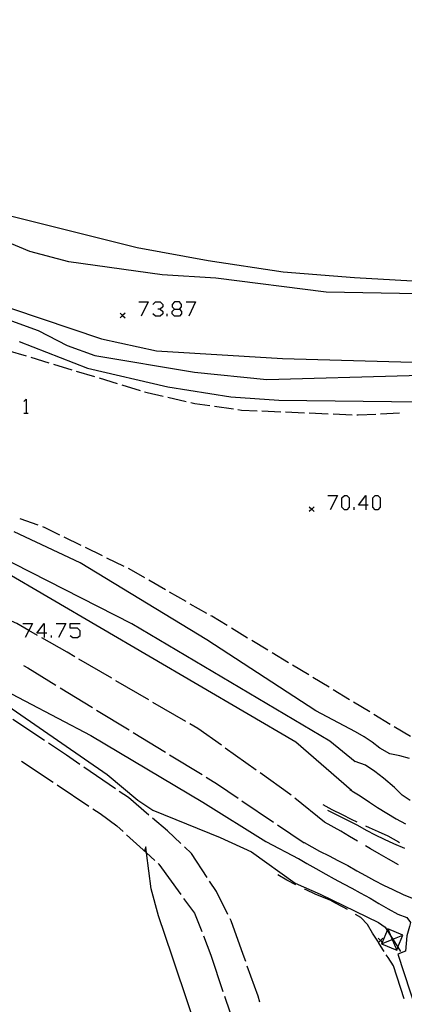
# Model space of a CAD drawing. Units: inches. Extents: x 670731 to 674451, y 4175227 to 4177614.
# Drawn here: x 671769 to 671810, y 4176629 to 4176732 of the extents above; entities that cross this region are included whole.
import ezdxf

# ---------------------------------------------------------------- set-up
doc = ezdxf.new("R2010")
doc.units = ezdxf.units.IN
doc.header["$MEASUREMENT"] = 0
doc.layers.add('Cartografia', color=7, linetype='Continuous')

# ---------------------------------------------------------------- blocks, each defined once
blk = doc.blocks.new('1219')
at = {"layer": 'Cartografia', "color": 7, "linetype": 'Continuous'}
for points in [[(671771.67, 4176667.89), (671770.91, 4176667.89), (671771.67, 4176668.89), (671771.67, 4176667.89)], [(671771.67, 4176667.89), (671771.67, 4176667.42)], [(671771.95, 4176667.89), (671771.67, 4176667.89)]]:
    blk.add_lwpolyline(points, dxfattribs=at)
blk = doc.blocks.new('1224')
at = {"layer": 'Cartografia', "color": 7, "linetype": 'Continuous'}
for points in [[(671805.45, 4176681.34), (671804.69, 4176681.34), (671805.45, 4176682.34), (671805.45, 4176681.34)], [(671805.45, 4176681.34), (671805.45, 4176680.82)], [(671805.69, 4176681.34), (671805.45, 4176681.34)]]:
    blk.add_lwpolyline(points, dxfattribs=at)
blk = doc.blocks.new('1256')
at = {"layer": 'Cartografia', "color": 7, "linetype": 'Continuous'}
for points in [[(671785.36, 4176701.91), (671785.87, 4176701.91), (671786.11, 4176702.15), (671786.11, 4176702.39), (671785.87, 4176702.67), (671785.36, 4176702.67), (671785.12, 4176702.39), (671785.12, 4176702.15), (671785.36, 4176701.91)], [(671785.36, 4176701.16), (671785.12, 4176701.4), (671785.12, 4176701.64), (671785.36, 4176701.91)]]:
    blk.add_lwpolyline(points, dxfattribs=at)

msp = doc.modelspace()

# ---------------------------------------------------------------- linework, layer by layer
at = {"layer": 'Cartografia', "color": 7, "linetype": 'Continuous'}
for points in [[(671766.28, 4176701.36), (671771.04, 4176699.66), (671774.08, 4176698.07), (671776.98, 4176697.02), (671787.46, 4176695.28), (671795.05, 4176694.51), (671810, 4176694.93), (671823.4, 4176695.04), (671852.92, 4176693.72), (671857.38, 4176693.97), (671858.76, 4176694.29), (671859.38, 4176694.43), (671859.77, 4176694.82), (671859.29, 4176696.62), (671858.1, 4176700.44), (671856.27, 4176705.57), (671852.04, 4176713.96), (671848.53, 4176726.34), (671845.46, 4176735.35), (671838.98, 4176757.24), (671825.48, 4176796.22)], [(671819.21, 4176794.43), (671821.84, 4176788.18), (671826.74, 4176775.07), (671831.4, 4176760.78), (671840.49, 4176736.61), (671851.4, 4176705.21), (671851.64, 4176704.06), (671842.96, 4176703.83), (671826.86, 4176703.89), (671804.26, 4176705.19), (671796.79, 4176705.78), (671788.88, 4176706.96), (671781.45, 4176708.34), (671754.77, 4176714.98)], [(671810.91, 4176703.5), (671801.28, 4176703.67), (671789.71, 4176705.15), (671784.08, 4176705.48), (671774.25, 4176706.85), (671770.16, 4176707.94), (671764.51, 4176710.28)], [(671765.08, 4176703), (671777.68, 4176698.78), (671783.47, 4176697.53), (671796.72, 4176696.71), (671810.35, 4176696.32)], [(671781.62, 4176702.67), (671782.61, 4176702.67), (671781.85, 4176701.16)], [(671783.09, 4176702.39), (671783.37, 4176702.67), (671783.84, 4176702.67), (671784.12, 4176702.39), (671784.12, 4176702.15), (671783.84, 4176701.91), (671783.6, 4176701.91)], [(671786.59, 4176702.67), (671787.58, 4176702.67), (671786.87, 4176701.16)], [(671780.16, 4176701.47), (671779.91, 4176701.22), (671779.66, 4176700.97)], [(671779.66, 4176701.47), (671779.91, 4176701.22), (671780.16, 4176700.97)], [(671783.84, 4176701.91), (671784.12, 4176701.64), (671784.12, 4176701.4), (671783.84, 4176701.16), (671783.37, 4176701.16), (671783.09, 4176701.4)], [(671784.6, 4176701.16), (671784.6, 4176701.4)], [(671785.87, 4176701.91), (671786.11, 4176701.64), (671786.11, 4176701.4), (671785.87, 4176701.16), (671785.36, 4176701.16)], [(671769.04, 4176698.5), (671776.23, 4176695.71), (671784.65, 4176693.74), (671791.26, 4176692.71), (671796.32, 4176692.35), (671811.1, 4176692.17)], [(671767.86, 4176697.57), (671769.78, 4176696.99)], [(671770.26, 4176696.85), (671772.17, 4176696.27)], [(671772.65, 4176696.12), (671774.56, 4176695.54)], [(671775.04, 4176695.4), (671776.95, 4176694.82)], [(671777.43, 4176694.67), (671779.35, 4176694.1)], [(671779.83, 4176693.95), (671781.74, 4176693.37)], [(671782.22, 4176693.23), (671782.49, 4176693.15), (671784.16, 4176692.76)], [(671769.52, 4176692.21), (671769.76, 4176692.44), (671769.76, 4176690.97)], [(671784.65, 4176692.65), (671786.6, 4176692.2)], [(671787.09, 4176692.09), (671787.51, 4176692), (671789.06, 4176691.77)], [(671789.56, 4176691.7), (671791.54, 4176691.42)], [(671792.03, 4176691.35), (671792.4, 4176691.3), (671794.03, 4176691.23)], [(671794.53, 4176691.21), (671796.52, 4176691.13)], [(671797.02, 4176691.11), (671799.02, 4176691.02)], [(671799.52, 4176691), (671801.52, 4176690.92)], [(671807.01, 4176690.91), (671809.01, 4176691.02)], [(671769.52, 4176690.97), (671769.76, 4176690.97), (671770, 4176690.97)], [(671802.02, 4176690.9), (671804.02, 4176690.82)], [(671804.52, 4176690.8), (671804.67, 4176690.8), (671806.51, 4176690.89)], [(671801.47, 4176682.34), (671802.47, 4176682.34), (671801.71, 4176680.82)], [(671803.22, 4176680.82), (671802.94, 4176681.1), (671802.94, 4176682.1), (671803.22, 4176682.34), (671803.46, 4176682.34), (671803.7, 4176682.1), (671803.7, 4176681.1), (671803.46, 4176680.82), (671803.22, 4176680.82)], [(671806.44, 4176680.82), (671806.21, 4176681.1), (671806.21, 4176682.1), (671806.44, 4176682.34), (671806.72, 4176682.34), (671806.96, 4176682.1), (671806.96, 4176681.1), (671806.72, 4176680.82), (671806.44, 4176680.82)], [(671800.02, 4176681.15), (671799.77, 4176680.9), (671799.52, 4176680.65)], [(671799.52, 4176681.15), (671799.77, 4176680.9), (671800.02, 4176680.65)], [(671804.22, 4176680.82), (671804.22, 4176681.1)], [(671771.04, 4176679.21), (671769.16, 4176679.88)], [(671773.32, 4176678.19), (671771.77, 4176678.95), (671771.51, 4176679.04)], [(671804.37, 4176657.54), (671800.21, 4176659.75), (671788.76, 4176667.18), (671775.46, 4176675.27), (671768.5, 4176678.52)], [(671775.57, 4176677.09), (671773.77, 4176677.97)], [(671777.81, 4176675.99), (671776.01, 4176676.87)], [(671804.34, 4176654.4), (671801.69, 4176656.55), (671780.87, 4176668.86), (671766.68, 4176676.08)], [(671780.06, 4176674.89), (671778.26, 4176675.77)], [(671803.99, 4176651.34), (671803.96, 4176651.37), (671798.1, 4176656.44), (671767.22, 4176674.49)], [(671782.25, 4176673.68), (671780.59, 4176674.64), (671780.51, 4176674.67)], [(671784.42, 4176672.44), (671782.68, 4176673.44)], [(671786.58, 4176671.2), (671784.85, 4176672.19)], [(671788.75, 4176669.96), (671787.02, 4176670.95)], [(671770.98, 4176667.65), (671770.07, 4176668.18), (671768.78, 4176668.91), (671767.44, 4176669.51)], [(671790.9, 4176668.68), (671789.29, 4176669.66), (671789.19, 4176669.71)], [(671769.44, 4176668.89), (671770.43, 4176668.89), (671770.07, 4176668.18), (671769.68, 4176667.42)], [(671772.94, 4176668.89), (671773.94, 4176668.89), (671773.18, 4176667.42)], [(671774.41, 4176667.65), (671774.69, 4176667.42), (671775.17, 4176667.42), (671775.45, 4176667.65), (671775.45, 4176668.13), (671775.17, 4176668.41), (671774.41, 4176668.41), (671774.41, 4176668.89), (671775.45, 4176668.89)], [(671793.04, 4176667.38), (671791.33, 4176668.42)], [(671774.88, 4176665.41), (671774.08, 4176665.89), (671771.41, 4176667.4)], [(671772.42, 4176667.42), (671772.42, 4176667.65)], [(671795.18, 4176666.09), (671793.47, 4176667.12)], [(671778.77, 4176663.15), (671775.31, 4176665.16)], [(671797.32, 4176664.79), (671795.61, 4176665.83)], [(671769.48, 4176664.48), (671769.95, 4176664.25), (671772.91, 4176662.43)], [(671799.46, 4176663.5), (671797.75, 4176664.54)], [(671801.6, 4176662.21), (671799.88, 4176663.24)], [(671763.97, 4176662.91), (671778.29, 4176653.04), (671781.5, 4176650.35), (671783.07, 4176649.31), (671790.15, 4176646.44), (671793.44, 4176644.94), (671798.03, 4176641.67), (671800.67, 4176640.49), (671806.78, 4176637.52), (671807.49, 4176637.05), (671807.71, 4176636.7), (671808.09, 4176636.08), (671808.3, 4176635.76), (671808.82, 4176634.92), (671809.09, 4176634.49)], [(671766.13, 4176662.6), (671776.58, 4176657.15), (671788.33, 4176650.17), (671794.95, 4176646.02), (671798.42, 4176644.2)], [(671773.34, 4176662.17), (671776.75, 4176660.08)], [(671782.66, 4176660.88), (671779.2, 4176662.89)], [(671803.73, 4176660.91), (671802.02, 4176661.95)], [(671786.54, 4176658.61), (671783.09, 4176660.63)], [(671805.87, 4176659.62), (671804.16, 4176660.65)], [(671777.18, 4176659.82), (671780.59, 4176657.73)], [(671808.01, 4176658.32), (671806.3, 4176659.36)], [(671771.69, 4176656.61), (671768.36, 4176658.83)], [(671790.28, 4176656.12), (671787.81, 4176657.88), (671786.98, 4176658.36)], [(671810.15, 4176657.03), (671808.44, 4176658.06)], [(671781.02, 4176657.47), (671784.43, 4176655.39)], [(671810.06, 4176654.73), (671809.04, 4176655), (671807.97, 4176655.22), (671806.93, 4176655.81), (671806.14, 4176656.44), (671805.27, 4176657.02), (671804.37, 4176657.54)], [(671775.43, 4176654.11), (671774.03, 4176655.07), (671772.11, 4176656.34)], [(671784.85, 4176655.13), (671788.27, 4176653.04)], [(671793.95, 4176653.51), (671790.69, 4176655.83)], [(671769.28, 4176654.46), (671772.61, 4176652.24)], [(671779.15, 4176651.57), (671775.84, 4176653.82)], [(671810.12, 4176650.33), (671809.28, 4176650.89), (671808.46, 4176651.7), (671807.33, 4176652.68), (671806.4, 4176653.38), (671805.42, 4176654.04), (671804.34, 4176654.41)], [(671788.69, 4176652.78), (671789.88, 4176652.06), (671792.04, 4176650.59)], [(671797.62, 4176650.9), (671797.49, 4176651.01), (671794.36, 4176653.22)], [(671773.03, 4176651.96), (671776.36, 4176649.75)], [(671782.68, 4176648.79), (671780.52, 4176650.64), (671779.56, 4176651.29)], [(671803.79, 4176651.46), (671803.96, 4176651.37), (671803.99, 4176651.35), (671804.88, 4176650.82), (671805.83, 4176650.17), (671806.68, 4176649.6), (671807.67, 4176648.99), (671808.65, 4176648.42), (671809.63, 4176647.87)], [(671792.45, 4176650.31), (671795.76, 4176648.06)], [(671801.11, 4176648.06), (671798, 4176650.58)], [(671800.95, 4176649.91), (671801.89, 4176649.4), (671802.96, 4176648.86), (671803.93, 4176648.36), (671804.5, 4176648.08)], [(671776.77, 4176649.47), (671777.54, 4176648.97), (671779.31, 4176647.66), (671779.96, 4176647.06)], [(671801.44, 4176649.33), (671801.92, 4176649.06), (671803.54, 4176648.28), (671804.57, 4176647.75), (671805.51, 4176647.22), (671806.43, 4176646.73), (671807.37, 4176646.26), (671808.36, 4176645.82), (671809.53, 4176645.31)], [(671786.04, 4176645.8), (671784.62, 4176647.15), (671783.06, 4176648.47)], [(671796.18, 4176647.78), (671798.97, 4176645.9)], [(671804.57, 4176646.06), (671803.73, 4176646.56), (671802.82, 4176647.1), (671801.11, 4176648.07)], [(671805.41, 4176647.66), (671805.8, 4176647.49), (671806.77, 4176647.07), (671807.76, 4176646.61), (671808.89, 4176645.99), (671809.01, 4176645.91)], [(671780.33, 4176646.72), (671782.42, 4176644.82), (671783.29, 4176644.03)], [(671798.97, 4176645.91), (671800.58, 4176645.02), (671801.61, 4176644.52), (671802.52, 4176644.04), (671803.56, 4176643.49), (671804.52, 4176642.96), (671805.42, 4176642.45), (671806.36, 4176641.94), (671807.31, 4176641.45), (671808.28, 4176640.98), (671809.39, 4176640.48), (671810.33, 4176640.09)], [(671808.9, 4176643.57), (671807.84, 4176644.16), (671806.85, 4176644.74), (671805.94, 4176645.27), (671805.43, 4176645.56)], [(671785.11, 4176633.99), (671783.69, 4176638.24), (671782.91, 4176641.06), (671782.42, 4176644.82), (671782.34, 4176645.45), (671782.19, 4176645.04)], [(671788.78, 4176642.26), (671787.15, 4176644.77), (671786.41, 4176645.46)], [(671783.66, 4176643.7), (671783.71, 4176643.66), (671786.02, 4176640.47)], [(671798.43, 4176644.21), (671798.4, 4176644.23), (671799.27, 4176643.72), (671800.19, 4176643.19), (671801.24, 4176642.6), (671802.12, 4176642.11), (671803.1, 4176641.6), (671803.99, 4176641.12), (671804.87, 4176640.64), (671805.92, 4176640.07), (671806.84, 4176639.52), (671807.82, 4176638.95), (671808.82, 4176638.4), (671809.76, 4176638.05), (671810.15, 4176637.53), (671810.06, 4176637.09), (671809.75, 4176636.13), (671809.62, 4176634.52)], [(671798.12, 4176641.48), (671797.16, 4176641.98), (671796.23, 4176642.52)], [(671790.97, 4176638.35), (671789.76, 4176640.77), (671789.05, 4176641.85)], [(671803.52, 4176638.88), (671803.09, 4176639.13), (671802.2, 4176639.6), (671801.78, 4176639.85), (671800.15, 4176640.51), (671799.2, 4176640.94), (671799.01, 4176641.03)], [(671786.31, 4176640.06), (671787.45, 4176638.5), (671788.22, 4176636.58)], [(671807.39, 4176634.47), (671807.26, 4176634.69), (671806.8, 4176635.41), (671806.71, 4176635.55), (671806.17, 4176636.41), (671805.65, 4176637.3), (671804.95, 4176638.04), (671804.38, 4176638.38)], [(671792.58, 4176634.15), (671791.31, 4176637.69), (671791.2, 4176637.9)], [(671808.82, 4176634.92), (671809.36, 4176636.19), (671807.78, 4176636.85), (671807.71, 4176636.7), (671807.19, 4176635.44), (671807.12, 4176635.27), (671808.7, 4176634.61), (671808.82, 4176634.92)], [(671807.78, 4176636.85), (671808.09, 4176636.08), (671808.24, 4176635.73), (671808.7, 4176634.61)], [(671788.4, 4176636.12), (671789.19, 4176634.08)], [(671807.26, 4176635.87), (671807.01, 4176635.62), (671806.8, 4176635.41), (671806.76, 4176635.37)], [(671806.76, 4176635.87), (671807.01, 4176635.62), (671807.19, 4176635.44), (671807.26, 4176635.37)], [(671807.12, 4176635.27), (671808.24, 4176635.73), (671808.3, 4176635.76), (671809.36, 4176636.19)], [(671792.84, 4176633.42), (671792.58, 4176634.15)], [(671809.61, 4176634.51), (671808.82, 4176634.21), (671810.13, 4176630.26), (671811.71, 4176625.53)], [(671819.38, 4176537.08), (671815.46, 4176544.24), (671804.84, 4176574.18), (671800.85, 4176585.91), (671793.35, 4176611.02), (671788.74, 4176623.14), (671785.11, 4176633.99)], [(671789.19, 4176634.08), (671790.45, 4176630.28)], [(671809.5, 4176629.53), (671808.35, 4176632.97), (671807.8, 4176633.84), (671807.61, 4176634.12)], [(671794.34, 4176629.17), (671794.15, 4176629.78), (671793.01, 4176632.95)], [(671790.61, 4176629.81), (671791.75, 4176626.39), (671791.87, 4176626.01)]]:
    msp.add_lwpolyline(points, dxfattribs=at)

# ---------------------------------------------------------------- block references
at = {"layer": 'Cartografia'}
for name in ['1256', '1224', '1219']:
    msp.add_blockref(name, (0, 0), dxfattribs=at)

doc.saveas('drawing.dxf')
